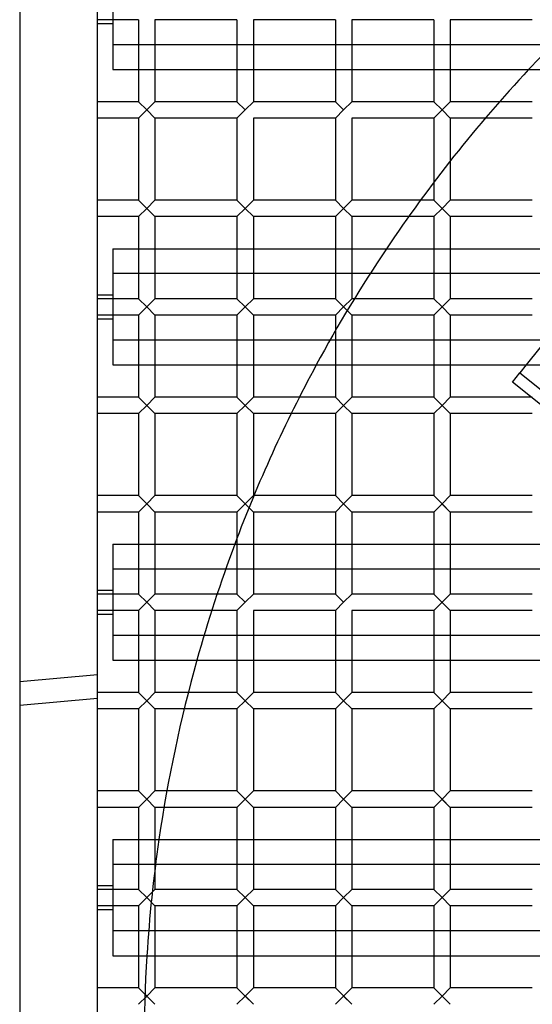
# Model space of a CAD drawing. Extents: x -688 to 688, y -688 to 688.
# Drawn here: x -688 to -461, y 18 to 454 of the extents above; entities that cross this region are included whole.
import ezdxf

# ---------------------------------------------------------------- set-up
doc = ezdxf.new("R2010")
doc.units = 0
doc.layers.add('HIDDEN', color=7, linetype='CONTINUOUS')
doc.layers.add('THICK', color=7, linetype='CONTINUOUS')

msp = doc.modelspace()

# ---------------------------------------------------------------- linework, layer by layer
at = {"layer": 'HIDDEN'}
for p, q in [((-634.98, 453.56), (-653.12, 453.56)), ((-634.98, 453.56), (-634.98, 417.27)), ((-591.44, 453.56), (-627.73, 453.56)), ((-627.73, 453.56), (-627.73, 417.27)), ((-591.44, 453.56), (-591.44, 417.27)), ((-547.9, 453.56), (-584.18, 453.56)), ((-584.18, 453.56), (-584.18, 417.27)), ((-547.9, 453.56), (-547.9, 417.27)), ((-504.36, 453.56), (-540.64, 453.56)), ((-540.64, 453.56), (-540.64, 417.27)), ((-504.36, 453.56), (-504.36, 417.27)), ((-460.82, 453.56), (-497.1, 453.56)), ((-497.1, 453.56), (-497.1, 417.27)), ((-634.98, 417.27), (-653.12, 417.27)), ((-631.35, 413.65), (-634.98, 417.27)), ((-631.35, 413.65), (-634.98, 410.02)), ((-627.73, 417.27), (-631.35, 413.65)), ((-627.73, 410.02), (-631.35, 413.65)), ((-591.44, 417.27), (-627.73, 417.27)), ((-587.81, 413.65), (-591.44, 417.27)), ((-587.81, 413.65), (-591.44, 410.02)), ((-584.18, 417.27), (-587.81, 413.65)), ((-547.9, 417.27), (-584.18, 417.27)), ((-544.27, 413.65), (-547.9, 417.27)), ((-544.27, 413.65), (-547.9, 410.02)), ((-540.64, 417.27), (-544.27, 413.65)), ((-504.36, 417.27), (-540.64, 417.27)), ((-500.73, 413.65), (-504.36, 417.27)), ((-500.73, 413.65), (-504.36, 410.02)), ((-497.1, 417.27), (-500.73, 413.65)), ((-497.1, 410.02), (-500.73, 413.65)), ((-475.33, 417.27), (-497.1, 417.27)), ((-634.98, 410.02), (-653.12, 410.02)), ((-634.98, 410.02), (-634.98, 373.73)), ((-591.44, 410.02), (-627.73, 410.02)), ((-627.73, 410.02), (-627.73, 373.73)), ((-591.44, 410.02), (-591.44, 373.73)), ((-547.9, 410.02), (-584.18, 410.02)), ((-584.18, 410.02), (-584.18, 373.73)), ((-547.9, 410.02), (-547.9, 373.73)), ((-504.36, 410.02), (-540.64, 410.02)), ((-540.64, 410.02), (-540.64, 373.73)), ((-504.36, 410.02), (-504.36, 381.68)), ((-481.6, 410.02), (-497.1, 410.02)), ((-497.1, 410.02), (-497.1, 391.08)), ((-634.98, 373.73), (-653.12, 373.73)), ((-631.35, 370.1), (-634.98, 373.73)), ((-631.35, 370.1), (-634.98, 366.48)), ((-627.73, 373.73), (-631.35, 370.1)), ((-627.73, 366.48), (-631.35, 370.1)), ((-591.44, 373.73), (-627.73, 373.73)), ((-587.81, 370.1), (-591.44, 373.73)), ((-587.81, 370.1), (-591.44, 366.48)), ((-584.18, 373.73), (-587.81, 370.1)), ((-584.18, 366.48), (-587.81, 370.1)), ((-547.9, 373.73), (-584.18, 373.73)), ((-544.27, 370.1), (-547.9, 373.73)), ((-544.27, 370.1), (-547.9, 366.48)), ((-540.64, 373.73), (-544.27, 370.1)), ((-540.64, 366.48), (-544.27, 370.1)), ((-510.27, 373.73), (-540.64, 373.73)), ((-500.73, 370.1), (-504.36, 373.73)), ((-497.1, 366.48), (-504.36, 373.73)), ((-500.73, 370.1), (-504.36, 366.48)), ((-497.1, 373.73), (-500.73, 370.1)), ((-634.98, 366.48), (-653.12, 366.48)), ((-634.98, 366.48), (-634.98, 330.19)), ((-591.44, 366.48), (-627.73, 366.48)), ((-627.73, 366.48), (-627.73, 330.19)), ((-591.44, 366.48), (-591.44, 330.19)), ((-547.9, 366.48), (-584.18, 366.48)), ((-584.18, 366.48), (-584.18, 330.19)), ((-547.9, 366.48), (-547.9, 330.19)), ((-515.51, 366.48), (-540.64, 366.48)), ((-540.64, 366.48), (-540.64, 330.19)), ((-504.36, 352.24), (-504.36, 330.19)), ((-497.1, 352.24), (-497.1, 330.19)), ((-422.58, 352.24), (-463.53, 300.89)), ((646.25, 341.25), (-646.25, 341.25)), ((-634.98, 330.19), (-653.12, 330.19)), ((-631.35, 326.56), (-634.98, 330.19)), ((-631.35, 326.56), (-634.98, 322.93)), ((-627.73, 330.19), (-631.35, 326.56)), ((-627.73, 322.93), (-631.35, 326.56)), ((-591.44, 330.19), (-627.73, 330.19)), ((-587.81, 326.56), (-591.44, 330.19)), ((-587.81, 326.56), (-591.44, 322.93)), ((-584.18, 330.19), (-587.81, 326.56)), ((-584.18, 322.93), (-587.81, 326.56)), ((-547.9, 330.19), (-584.18, 330.19)), ((-544.27, 326.56), (-547.9, 330.19)), ((-544.27, 326.56), (-547.9, 322.93)), ((-540.64, 330.19), (-544.27, 326.56)), ((-540.64, 322.93), (-544.27, 326.56)), ((-504.36, 330.19), (-540.64, 330.19)), ((-500.73, 326.56), (-504.36, 330.19)), ((-500.73, 326.56), (-504.36, 322.93)), ((-497.1, 330.19), (-500.73, 326.56)), ((-497.1, 322.93), (-500.73, 326.56)), ((-460.82, 330.19), (-497.1, 330.19)), ((-634.98, 322.93), (-653.12, 322.93)), ((-634.98, 322.93), (-634.98, 286.65)), ((-591.44, 322.93), (-627.73, 322.93)), ((-627.73, 322.93), (-627.73, 286.65)), ((-591.44, 322.93), (-591.44, 286.65)), ((-547.9, 322.93), (-584.18, 322.93)), ((-584.18, 322.93), (-584.18, 286.65)), ((-547.9, 322.93), (-547.9, 300.89)), ((-504.36, 322.93), (-540.64, 322.93)), ((-540.64, 322.93), (-540.64, 300.89)), ((-504.36, 322.93), (-504.36, 300.89)), ((-460.82, 322.93), (-497.1, 322.93)), ((-497.1, 322.93), (-497.1, 300.89)), ((-634.98, 286.65), (-653.12, 286.65)), ((-631.35, 283.02), (-634.98, 286.65)), ((-631.35, 283.02), (-634.98, 279.39)), ((-627.73, 286.65), (-631.35, 283.02)), ((-627.73, 279.39), (-631.35, 283.02)), ((-591.44, 286.65), (-627.73, 286.65)), ((-587.81, 283.02), (-591.44, 286.65)), ((-587.81, 283.02), (-591.44, 279.39)), ((-584.18, 286.65), (-587.81, 283.02)), ((-584.18, 279.39), (-587.81, 283.02)), ((-563.82, 286.65), (-584.18, 286.65)), ((-547.9, 286.65), (-544.27, 283.02)), ((-544.27, 283.02), (-547.9, 279.39)), ((-540.64, 286.65), (-544.27, 283.02)), ((-540.64, 279.39), (-544.27, 283.02)), ((-500.73, 283.02), (-504.36, 286.65)), ((-497.1, 279.39), (-504.36, 286.65)), ((-500.73, 283.02), (-504.36, 279.39)), ((-497.1, 286.65), (-500.73, 283.02)), ((-460.82, 286.65), (-461.36, 286.65)), ((-634.98, 279.39), (-653.12, 279.39)), ((-634.98, 279.39), (-634.98, 243.11)), ((-591.44, 279.39), (-627.73, 279.39)), ((-627.73, 279.39), (-627.73, 243.11)), ((-591.44, 279.39), (-591.44, 243.11)), ((-567.45, 279.39), (-584.18, 279.39)), ((-584.18, 279.39), (-584.18, 243.11)), ((-634.98, 243.11), (-653.12, 243.11)), ((-631.35, 239.48), (-634.98, 243.11)), ((-631.35, 239.48), (-634.98, 235.85)), ((-627.73, 243.11), (-631.35, 239.48)), ((-627.73, 235.85), (-631.35, 239.48)), ((-591.44, 243.11), (-627.73, 243.11)), ((-587.81, 239.48), (-591.44, 243.11)), ((-587.81, 239.48), (-591.44, 235.85)), ((-584.18, 243.11), (-587.81, 239.48)), ((-587.81, 239.48), (-586.11, 237.77)), ((-584.18, 235.85), (-587.81, 239.48)), ((-583.91, 243.11), (-584.18, 243.11)), ((-547.9, 243.11), (-544.27, 239.48)), ((-544.27, 239.48), (-547.9, 235.85)), ((-540.64, 243.11), (-544.27, 239.48)), ((-540.64, 235.85), (-544.27, 239.48)), ((-500.73, 239.48), (-504.36, 243.11)), ((-497.1, 235.85), (-504.36, 243.11)), ((-500.73, 239.48), (-504.36, 235.85)), ((-497.1, 243.11), (-500.73, 239.48)), ((-634.98, 235.85), (-653.12, 235.85)), ((-634.98, 235.85), (-634.98, 199.57)), ((-591.44, 235.85), (-627.73, 235.85)), ((-627.73, 235.85), (-627.73, 199.57)), ((-591.44, 235.85), (-591.44, 224.17)), ((-591.44, 221.61), (-591.44, 199.57)), ((-584.18, 221.61), (-584.18, 199.57)), ((-547.9, 221.61), (-547.9, 199.57)), ((-540.64, 221.61), (-540.64, 199.57)), ((-504.36, 221.61), (-504.36, 199.57)), ((-497.1, 221.61), (-497.1, 199.57)), ((646.25, 210.63), (-646.25, 210.63)), ((-634.98, 199.57), (-653.12, 199.57)), ((-631.35, 195.94), (-634.98, 199.57)), ((-631.35, 195.94), (-634.98, 192.31)), ((-627.73, 199.57), (-631.35, 195.94)), ((-627.73, 192.31), (-631.35, 195.94)), ((-591.44, 199.57), (-627.73, 199.57)), ((-587.81, 195.94), (-591.44, 199.57)), ((-587.81, 195.94), (-591.44, 192.31)), ((-584.18, 199.57), (-587.81, 195.94)), ((-547.9, 199.57), (-584.18, 199.57)), ((-544.27, 195.94), (-547.9, 199.57)), ((-544.27, 195.94), (-547.9, 192.31)), ((-540.64, 199.57), (-544.27, 195.94)), ((-504.36, 199.57), (-540.64, 199.57)), ((-497.1, 192.31), (-504.36, 199.57)), ((-500.73, 195.94), (-504.36, 192.31)), ((-497.1, 199.57), (-500.73, 195.94)), ((-460.82, 199.57), (-497.1, 199.57)), ((-634.98, 192.31), (-653.12, 192.31)), ((-634.98, 192.31), (-634.98, 156.02)), ((-591.44, 192.31), (-627.73, 192.31)), ((-627.73, 192.31), (-627.73, 156.02)), ((-591.44, 192.31), (-591.44, 170.26)), ((-547.9, 192.31), (-584.18, 192.31)), ((-584.18, 192.31), (-584.18, 170.26)), ((-547.9, 192.31), (-547.9, 170.26)), ((-504.36, 192.31), (-540.64, 192.31)), ((-540.64, 192.31), (-540.64, 170.26)), ((-504.36, 192.31), (-504.36, 170.26)), ((-460.82, 192.31), (-497.1, 192.31)), ((-497.1, 192.31), (-497.1, 170.26)), ((-687.5, 160.86), (-653.12, 163.97)), ((-653.12, 153.43), (-687.5, 150.32)), ((-634.98, 156.02), (-653.12, 156.02)), ((-631.35, 152.4), (-634.98, 156.02)), ((-631.35, 152.4), (-634.98, 148.77)), ((-627.73, 156.02), (-631.35, 152.4)), ((-627.73, 148.77), (-631.35, 152.4)), ((-612.95, 156.02), (-627.73, 156.02)), ((-591.44, 156.02), (-587.81, 152.4)), ((-587.81, 152.4), (-591.44, 148.77)), ((-584.18, 156.02), (-587.81, 152.4)), ((-584.18, 148.77), (-587.81, 152.4)), ((-547.9, 156.02), (-544.27, 152.4)), ((-544.27, 152.4), (-547.9, 148.77)), ((-540.64, 156.02), (-544.27, 152.4)), ((-540.64, 148.77), (-544.27, 152.4)), ((-500.73, 152.4), (-504.36, 156.02)), ((-497.1, 148.77), (-504.36, 156.02)), ((-500.73, 152.4), (-504.36, 148.77)), ((-497.1, 156.02), (-500.73, 152.4)), ((-634.98, 148.77), (-653.12, 148.77)), ((-634.98, 148.77), (-634.98, 112.48)), ((-614.76, 148.77), (-627.73, 148.77)), ((-627.73, 148.77), (-627.73, 112.48)), ((-634.98, 112.48), (-653.12, 112.48)), ((-631.35, 108.85), (-634.98, 112.48)), ((-631.35, 108.85), (-634.98, 105.23)), ((-627.73, 112.48), (-631.35, 108.85)), ((-627.73, 105.23), (-631.35, 108.85)), ((-622.42, 112.48), (-627.73, 112.48)), ((-584.18, 105.23), (-591.44, 112.48)), ((-587.81, 108.85), (-591.44, 105.23)), ((-584.18, 112.48), (-587.81, 108.85)), ((-584.18, 105.23), (-587.81, 108.85)), ((-547.9, 112.48), (-544.27, 108.85)), ((-544.27, 108.85), (-547.9, 105.23)), ((-540.64, 112.48), (-544.27, 108.85)), ((-540.64, 105.23), (-544.27, 108.85)), ((-500.73, 108.85), (-504.36, 112.48)), ((-497.1, 105.23), (-504.36, 112.48)), ((-500.73, 108.85), (-504.36, 105.23)), ((-497.1, 112.48), (-500.73, 108.85)), ((-634.98, 105.23), (-653.12, 105.23)), ((-634.98, 105.23), (-634.98, 68.94)), ((-623.69, 105.23), (-627.73, 105.23)), ((-627.73, 105.23), (-627.73, 68.94)), ((-591.44, 90.99), (-591.44, 68.94)), ((-584.18, 90.99), (-584.18, 68.94)), ((-547.9, 90.99), (-547.9, 68.94)), ((-540.64, 90.99), (-540.64, 68.94)), ((-504.36, 90.99), (-504.36, 68.94)), ((-497.1, 90.99), (-497.1, 68.94)), ((646.25, 80), (-646.25, 80)), ((-634.98, 68.94), (-653.12, 68.94)), ((-631.35, 65.31), (-634.98, 68.94)), ((-631.35, 65.31), (-634.98, 61.68)), ((-627.73, 68.94), (-631.35, 65.31)), ((-627.73, 61.68), (-631.35, 65.31)), ((-591.44, 68.94), (-627.73, 68.94)), ((-587.81, 65.31), (-591.44, 68.94)), ((-587.81, 65.31), (-591.44, 61.68)), ((-584.18, 68.94), (-587.81, 65.31)), ((-584.18, 61.68), (-587.81, 65.31)), ((-547.9, 68.94), (-584.18, 68.94)), ((-544.27, 65.31), (-547.9, 68.94)), ((-544.27, 65.31), (-547.9, 61.68)), ((-540.64, 68.94), (-544.27, 65.31)), ((-540.64, 61.68), (-544.27, 65.31)), ((-504.36, 68.94), (-540.64, 68.94)), ((-500.73, 65.31), (-504.36, 68.94)), ((-500.73, 65.31), (-504.36, 61.68)), ((-497.1, 68.94), (-500.73, 65.31)), ((-497.1, 61.68), (-500.73, 65.31)), ((-460.82, 68.94), (-497.1, 68.94)), ((-634.98, 61.68), (-653.12, 61.68)), ((-634.98, 61.68), (-634.98, 25.4)), ((-591.44, 61.68), (-627.73, 61.68)), ((-627.73, 61.68), (-627.73, 39.64)), ((-591.44, 61.68), (-591.44, 39.64)), ((-547.9, 61.68), (-584.18, 61.68)), ((-584.18, 61.68), (-584.18, 39.64)), ((-547.9, 61.68), (-547.9, 39.64)), ((-504.36, 61.68), (-540.64, 61.68)), ((-540.64, 61.68), (-540.64, 39.64)), ((-504.36, 61.68), (-504.36, 39.64)), ((-460.82, 61.68), (-497.1, 61.68)), ((-497.1, 61.68), (-497.1, 39.64)), ((-634.98, 25.4), (-653.12, 25.4)), ((-631.35, 21.77), (-634.98, 25.4)), ((-631.35, 21.77), (-634.98, 18.14)), ((-627.73, 25.4), (-631.35, 21.77)), ((-627.73, 18.14), (-631.35, 21.77)), ((-584.18, 18.14), (-591.44, 25.4)), ((-587.81, 21.77), (-591.44, 18.14)), ((-584.18, 25.4), (-587.81, 21.77)), ((-584.18, 18.14), (-587.81, 21.77)), ((-540.64, 18.14), (-547.9, 25.4)), ((-544.27, 21.77), (-547.9, 18.14)), ((-540.64, 25.4), (-544.27, 21.77)), ((-540.64, 18.14), (-544.27, 21.77)), ((-500.73, 21.77), (-504.36, 25.4)), ((-497.1, 18.14), (-504.36, 25.4)), ((-500.73, 21.77), (-504.36, 18.14)), ((-497.1, 25.4), (-500.73, 21.77))]:
    msp.add_line(p, q, dxfattribs=at)
for start, end in [(130.23348, 136.9816), (146.1585, 151.59432), (159.48974, 164.38394), (171.72909, 176.40706)]:
    msp.add_arc((0, 0), 632.5, start, end, dxfattribs=at)
at = {"layer": 'THICK'}
for p, q in [((-687.5, 687.5), (-687.5, -687.5)), ((-653.12, -653.12), (-653.12, 653.12)), ((-646.25, 482.86), (-646.25, 442.5)), ((-653.12, 451.94), (-646.25, 451.94)), ((646.25, 442.5), (-646.25, 442.5)), ((-646.25, 442.5), (-646.25, 431.51)), ((-646.25, 431.51), (646.25, 431.51)), ((-460.82, 417.27), (-475.33, 417.27)), ((-460.82, 410.02), (-481.6, 410.02)), ((-497.1, 391.08), (-497.1, 373.73)), ((-504.36, 381.68), (-504.36, 373.73)), ((-504.36, 373.73), (-510.27, 373.73)), ((-500.73, 370.1), (-504.36, 373.73)), ((-504.36, 366.48), (-500.73, 370.1)), ((-497.1, 373.73), (-500.73, 370.1)), ((-497.1, 366.48), (-500.73, 370.1)), ((-460.82, 373.73), (-497.1, 373.73)), ((-504.36, 366.48), (-515.51, 366.48)), ((-504.36, 366.48), (-504.36, 352.24)), ((-460.82, 366.48), (-497.1, 366.48)), ((-497.1, 366.48), (-497.1, 352.24)), ((-646.25, 352.24), (646.25, 352.24)), ((-646.25, 352.24), (-646.25, 311.87)), ((-646.25, 331.81), (-653.12, 331.81)), ((-653.12, 321.31), (-646.25, 321.31)), ((646.25, 311.87), (-646.25, 311.87)), ((-646.25, 311.87), (-646.25, 300.89)), ((-646.25, 300.89), (646.25, 300.89)), ((-547.9, 300.89), (-547.9, 286.65)), ((-540.64, 300.89), (-540.64, 286.65)), ((-504.36, 300.89), (-504.36, 286.65)), ((-497.1, 300.89), (-497.1, 286.65)), ((-463.53, 300.89), (-466.33, 297.38)), ((-469.62, 293.24), (-466.33, 297.38)), ((-466.33, 297.38), (-451.73, 285.74)), ((-455.03, 281.6), (-469.62, 293.24)), ((-547.9, 286.65), (-563.82, 286.65)), ((-544.27, 283.02), (-547.9, 286.65)), ((-544.27, 283.02), (-547.9, 279.39)), ((-540.64, 286.65), (-544.27, 283.02)), ((-544.27, 283.02), (-540.64, 279.39)), ((-504.36, 286.65), (-540.64, 286.65)), ((-500.73, 283.02), (-504.36, 286.65)), ((-504.36, 279.39), (-500.73, 283.02)), ((-497.1, 286.65), (-500.73, 283.02)), ((-497.1, 279.39), (-500.73, 283.02)), ((-461.36, 286.65), (-497.1, 286.65)), ((-547.9, 279.39), (-567.45, 279.39)), ((-547.9, 279.39), (-547.9, 243.11)), ((-504.36, 279.39), (-540.64, 279.39)), ((-540.64, 279.39), (-540.64, 243.11)), ((-504.36, 279.39), (-504.36, 243.11)), ((-460.82, 279.39), (-497.1, 279.39)), ((-497.1, 279.39), (-497.1, 243.11)), ((-547.9, 243.11), (-583.91, 243.11)), ((-544.27, 239.48), (-547.9, 243.11)), ((-544.27, 239.48), (-547.9, 235.85)), ((-540.64, 243.11), (-544.27, 239.48)), ((-544.27, 239.48), (-540.64, 235.85)), ((-504.36, 243.11), (-540.64, 243.11)), ((-500.73, 239.48), (-504.36, 243.11)), ((-504.36, 235.85), (-500.73, 239.48)), ((-497.1, 243.11), (-500.73, 239.48)), ((-497.1, 235.85), (-500.73, 239.48)), ((-460.82, 243.11), (-497.1, 243.11)), ((-586.11, 237.77), (-584.18, 235.85)), ((-547.9, 235.85), (-584.18, 235.85)), ((-584.18, 235.85), (-584.18, 221.61)), ((-547.9, 235.85), (-547.9, 221.61)), ((-504.36, 235.85), (-540.64, 235.85)), ((-540.64, 235.85), (-540.64, 221.61)), ((-504.36, 235.85), (-504.36, 221.61)), ((-460.82, 235.85), (-497.1, 235.85)), ((-497.1, 235.85), (-497.1, 221.61)), ((-591.44, 224.17), (-591.44, 221.61)), ((-646.25, 221.61), (646.25, 221.61)), ((-646.25, 221.61), (-646.25, 181.25)), ((-646.25, 201.19), (-653.12, 201.19)), ((-653.12, 190.69), (-646.25, 190.69)), ((646.25, 181.25), (-646.25, 181.25)), ((-646.25, 181.25), (-646.25, 170.26)), ((-646.25, 170.26), (646.25, 170.26)), ((-591.44, 170.26), (-591.44, 156.02)), ((-584.18, 170.26), (-584.18, 156.02)), ((-547.9, 170.26), (-547.9, 156.02)), ((-540.64, 170.26), (-540.64, 156.02)), ((-504.36, 170.26), (-504.36, 156.02)), ((-497.1, 170.26), (-497.1, 156.02)), ((-591.44, 156.02), (-612.95, 156.02)), ((-587.81, 152.4), (-591.44, 156.02)), ((-587.81, 152.4), (-591.44, 148.77)), ((-584.18, 156.02), (-587.81, 152.4)), ((-587.81, 152.4), (-584.18, 148.77)), ((-547.9, 156.02), (-584.18, 156.02)), ((-544.27, 152.4), (-547.9, 156.02)), ((-544.27, 152.4), (-547.9, 148.77)), ((-540.64, 156.02), (-544.27, 152.4)), ((-544.27, 152.4), (-540.64, 148.77)), ((-504.36, 156.02), (-540.64, 156.02)), ((-500.73, 152.4), (-504.36, 156.02)), ((-504.36, 148.77), (-500.73, 152.4)), ((-497.1, 156.02), (-500.73, 152.4)), ((-497.1, 148.77), (-500.73, 152.4)), ((-460.82, 156.02), (-497.1, 156.02)), ((-591.44, 148.77), (-614.76, 148.77)), ((-591.44, 148.77), (-591.44, 112.48)), ((-547.9, 148.77), (-584.18, 148.77)), ((-584.18, 148.77), (-584.18, 112.48)), ((-547.9, 148.77), (-547.9, 112.48)), ((-504.36, 148.77), (-540.64, 148.77)), ((-540.64, 148.77), (-540.64, 112.48)), ((-504.36, 148.77), (-504.36, 112.48)), ((-460.82, 148.77), (-497.1, 148.77)), ((-497.1, 148.77), (-497.1, 112.48)), ((-591.44, 112.48), (-622.42, 112.48)), ((-587.81, 108.85), (-591.44, 112.48)), ((-587.81, 108.85), (-591.44, 105.23)), ((-584.18, 112.48), (-587.81, 108.85)), ((-587.81, 108.85), (-584.18, 105.23)), ((-547.9, 112.48), (-584.18, 112.48)), ((-544.27, 108.85), (-547.9, 112.48)), ((-544.27, 108.85), (-547.9, 105.23)), ((-540.64, 112.48), (-544.27, 108.85)), ((-544.27, 108.85), (-540.64, 105.23)), ((-504.36, 112.48), (-540.64, 112.48)), ((-500.73, 108.85), (-504.36, 112.48)), ((-504.36, 105.23), (-500.73, 108.85)), ((-497.1, 112.48), (-500.73, 108.85)), ((-497.1, 105.23), (-500.73, 108.85)), ((-460.82, 112.48), (-497.1, 112.48)), ((-591.44, 105.23), (-623.69, 105.23)), ((-591.44, 105.23), (-591.44, 90.99)), ((-547.9, 105.23), (-584.18, 105.23)), ((-584.18, 105.23), (-584.18, 90.99)), ((-547.9, 105.23), (-547.9, 90.99)), ((-504.36, 105.23), (-540.64, 105.23)), ((-540.64, 105.23), (-540.64, 90.99)), ((-504.36, 105.23), (-504.36, 90.99)), ((-460.82, 105.23), (-497.1, 105.23)), ((-497.1, 105.23), (-497.1, 90.99)), ((-646.25, 90.99), (646.25, 90.99)), ((-646.25, 90.99), (-646.25, 50.62)), ((-646.25, 70.56), (-653.12, 70.56)), ((-653.12, 60.06), (-646.25, 60.06)), ((646.25, 50.62), (-646.25, 50.62)), ((-646.25, 50.62), (-646.25, 39.64)), ((-646.25, 39.64), (646.25, 39.64)), ((-627.73, 39.64), (-627.73, 25.4)), ((-591.44, 39.64), (-591.44, 25.4)), ((-584.18, 39.64), (-584.18, 25.4)), ((-547.9, 39.64), (-547.9, 25.4)), ((-540.64, 39.64), (-540.64, 25.4)), ((-504.36, 39.64), (-504.36, 25.4)), ((-497.1, 39.64), (-497.1, 25.4)), ((-632.15, 20.97), (-631.35, 21.77)), ((-631.35, 21.77), (-632.1, 22.52)), ((-627.73, 25.4), (-631.35, 21.77)), ((-631.35, 21.77), (-627.73, 18.14)), ((-591.44, 25.4), (-627.73, 25.4)), ((-584.18, 18.14), (-591.44, 25.4)), ((-584.18, 18.14), (-591.44, 25.4)), ((-587.81, 21.77), (-591.44, 18.14)), ((-584.18, 25.4), (-587.81, 21.77)), ((-547.9, 25.4), (-584.18, 25.4)), ((-540.64, 18.14), (-547.9, 25.4)), ((-540.64, 18.14), (-547.9, 25.4)), ((-544.27, 21.77), (-547.9, 18.14)), ((-540.64, 25.4), (-544.27, 21.77)), ((-504.36, 25.4), (-540.64, 25.4)), ((-500.73, 21.77), (-504.36, 25.4)), ((-500.73, 21.77), (-504.36, 18.14)), ((-497.1, 25.4), (-500.73, 21.77)), ((-497.1, 18.14), (-500.73, 21.77)), ((-460.82, 25.4), (-497.1, 25.4))]:
    msp.add_line(p, q, dxfattribs=at)
for start, end in [(136.9816, 146.1585), (151.59432, 159.48974), (164.38394, 171.72909), (176.40706, 183.59294)]:
    msp.add_arc((0, 0), 632.5, start, end, dxfattribs=at)

doc.saveas('drawing.dxf')
